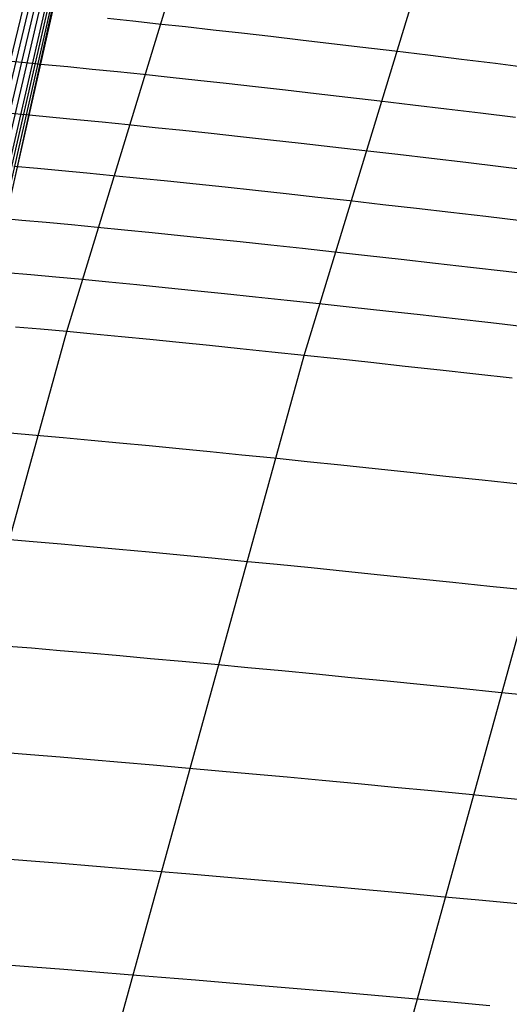
# Model space of a CAD drawing. Units: millimetres. Extents: x -690 to 674, y -192 to 439.
# Drawn here: x -671 to -667, y 192 to 200 of the extents above; entities that cross this region are included whole.
import ezdxf

# ---------------------------------------------------------------- set-up
doc = ezdxf.new("R2010")
doc.units = ezdxf.units.MM
doc.header["$MEASUREMENT"] = 0
doc.layers.add('IMBOTTITO', color=7, linetype='Continuous', true_color=0x456969)

msp = doc.modelspace()

# ---------------------------------------------------------------- linework, layer by layer
at = {"layer": 'IMBOTTITO'}
for points in [[(-625.8177, 292.5402, 485.1138), (-628.7406, 288.6484, 485.0192), (-631.5989, 284.7018, 484.9561), (-634.3901, 280.7022, 484.9246), (-638.4447, 274.6073, 484.9363), (-642.9648, 267.359, 485.0399), (-647.2432, 259.973, 485.2317), (-650.6991, 253.5395, 485.43), (-653.9521, 247.0192, 485.6537), (-656.0069, 242.6261, 485.8169), (-657.9698, 238.1976, 485.9916), (-659.8402, 233.7355, 486.1779), (-661.6175, 229.2419, 486.3758), (-663.3012, 224.7188, 486.5855), (-664.8909, 220.1676, 486.8071), (-666.3865, 215.59, 487.0409), (-667.7879, 210.9879, 487.287), (-669.713, 204.0438, 487.679), (-671.5597, 196.4721, 488.1352), (-673.1556, 188.8543, 488.6068), (-674.2104, 182.9682, 488.9641), (-675.4373, 174.6942, 489.456), (-677.8419, 152.1359, 490.7294)], [(-626.0302, 292.1223, 482.3558), (-628.9596, 288.2416, 482.3263), (-631.8212, 284.3066, 482.3235), (-634.6126, 280.3191, 482.3473), (-638.6625, 274.2432, 482.433), (-643.1701, 267.0181, 482.6088), (-647.4301, 259.6558, 482.859), (-650.8681, 253.2428, 483.1026), (-654.1019, 246.7434, 483.3679), (-656.143, 242.3644, 483.5569), (-658.0918, 237.9501, 483.7556), (-659.9476, 233.5024, 483.9642), (-661.7098, 229.0232, 484.1827), (-663.3778, 224.5148, 484.4111), (-664.9514, 219.9785, 484.6496), (-666.4304, 215.4158, 484.8984), (-667.8148, 210.8289, 485.1574), (-669.7136, 203.9077, 485.5652), (-671.5305, 196.3612, 486.0333), (-673.0962, 188.769, 486.5142), (-674.1279, 182.903, 486.8797), (-675.1695, 175.8376, 487.3127), (-677.2028, 156.9182, 488.4307)], [(-626.2427, 291.7043, 479.6072), (-629.1785, 287.8348, 479.6424), (-632.0434, 283.9115, 479.6994), (-634.8351, 279.9361, 479.7782), (-638.8802, 273.8791, 479.9373), (-643.3754, 266.6771, 480.1849), (-647.0275, 260.3948, 480.4471), (-649.9196, 255.0871, 480.6837), (-653.2031, 248.6365, 480.9845), (-656.2792, 242.1027, 481.3033), (-658.2139, 237.7026, 481.5259), (-660.055, 233.2692, 481.7567), (-661.8021, 228.8046, 481.9956), (-663.4544, 224.3108, 482.2427), (-665.0118, 219.7894, 482.498), (-666.4743, 215.2417, 482.7617), (-667.8417, 210.6699, 483.0337), (-669.7141, 203.7716, 483.4572), (-671.5014, 196.2503, 483.9372), (-673.0368, 188.6836, 484.4275), (-674.0453, 182.8378, 484.801), (-675.0593, 175.7972, 485.2448), (-677.0266, 156.9467, 486.3975)], [(-626.4553, 291.2864, 476.8676), (-629.3975, 287.4279, 476.967), (-632.2657, 283.5163, 477.0835), (-635.0576, 279.5531, 477.217), (-639.098, 273.5151, 477.4492), (-643.5807, 266.3361, 477.7682), (-647.2172, 260.0742, 478.0804), (-650.0948, 254.7836, 478.3551), (-653.3594, 248.3537, 478.6983), (-656.4154, 241.841, 479.0559), (-658.3359, 237.4552, 479.3024), (-660.1625, 233.0361, 479.5553), (-661.8944, 228.5859, 479.8146), (-663.5311, 224.1068, 480.0802), (-665.0723, 219.6003, 480.3523), (-666.5182, 215.0676, 480.6308), (-667.8686, 210.5109, 480.9157), (-669.7147, 203.6355, 481.3549), (-671.4722, 196.1394, 481.8467), (-672.9774, 188.5982, 482.3464), (-673.9628, 182.7726, 482.728), (-674.949, 175.7567, 483.1824), (-677.0659, 154.6252, 484.5154)], [(-626.6678, 290.8685, 474.1366), (-629.6165, 287.0211, 474.2999), (-632.4879, 283.1211, 474.4755), (-635.2801, 279.17, 474.6635), (-639.3158, 273.151, 474.9683), (-643.1634, 267.0258, 475.3004), (-646.8172, 260.8007, 475.6588), (-650.2699, 254.4801, 476.0329), (-653.5157, 248.071, 476.4183), (-656.5515, 241.5793, 476.8146), (-658.458, 237.2077, 477.0848), (-660.2699, 232.8029, 477.3597), (-661.9866, 228.3673, 477.6393), (-663.6077, 223.9029, 477.9235), (-665.1328, 219.4111, 478.2122), (-666.5622, 214.8934, 478.5055), (-667.8955, 210.3519, 478.8033), (-669.7152, 203.4995, 479.2581), (-671.4431, 196.0285, 479.7618), (-672.9181, 188.5129, 480.2708), (-673.8802, 182.7074, 480.6604), (-674.8388, 175.7162, 481.1255), (-677.2944, 149.9808, 482.7974)], [(-626.774, 290.6596, 472.7743), (-629.726, 286.8177, 472.9693), (-632.599, 282.9235, 473.1744), (-635.3914, 278.9785, 473.3895), (-639.4247, 272.969, 473.7304), (-643.2672, 266.8536, 474.0933), (-646.9135, 260.6387, 474.4772), (-650.3575, 254.3283, 474.8741), (-653.5939, 247.9296, 475.2806), (-656.6196, 241.4484, 475.6961), (-658.519, 237.0839, 475.9781), (-660.3236, 232.6864, 476.264), (-662.0328, 228.258, 476.5538), (-663.646, 223.8009, 476.8472), (-665.1631, 219.3166, 477.1442), (-666.5841, 214.8064, 477.4449), (-667.9089, 210.2724, 477.7491), (-669.7155, 203.4314, 478.2117), (-671.4285, 195.9731, 478.7213), (-672.8884, 188.4702, 479.2349), (-673.839, 182.6749, 479.6286), (-674.7836, 175.696, 480.0991), (-677.3971, 147.6719, 481.9475)], [(-626.8803, 290.4506, 471.414), (-629.8355, 286.6143, 471.6407), (-632.7101, 282.726, 471.8752), (-635.5026, 278.787, 472.1172), (-639.5336, 272.7869, 472.4943), (-643.3709, 266.6815, 472.8879), (-647.0098, 260.4766, 473.2973), (-650.4451, 254.1766, 473.7169), (-653.672, 247.7882, 474.1443), (-656.6877, 241.3175, 474.5791), (-658.58, 236.9602, 474.8729), (-660.3773, 232.5698, 475.1698), (-662.0789, 228.1486, 475.4696), (-663.6843, 223.6989, 475.7722), (-665.1933, 219.222, 476.0776), (-666.6061, 214.7193, 476.3856), (-667.9224, 210.1929, 476.6962), (-669.7157, 203.3634, 477.1667), (-671.4139, 195.9176, 477.6821), (-672.8587, 188.4275, 478.2004), (-673.7977, 182.6423, 478.5981), (-674.7285, 175.6757, 479.0739), (-677.4929, 145.3714, 481.1039)], [(-626.9865, 290.2416, 470.0556), (-629.945, 286.4109, 470.314), (-632.8213, 282.5284, 470.5777), (-635.6139, 278.5955, 470.8467), (-639.6424, 272.6049, 471.2598), (-643.4747, 266.5093, 471.6841), (-647.106, 260.3146, 472.1188), (-650.5326, 254.0248, 472.5611), (-653.7502, 247.6468, 473.0095), (-656.7558, 241.1867, 473.4635), (-658.6411, 236.8364, 473.7691), (-660.431, 232.4532, 474.0769), (-662.125, 228.0393, 474.3868), (-663.7226, 223.5969, 474.6986), (-665.2236, 219.1274, 475.0122), (-666.628, 214.6322, 475.3276), (-667.9358, 210.1133, 475.6446), (-669.716, 203.2954, 476.1229), (-671.3993, 195.8622, 476.6442), (-672.829, 188.3848, 477.1672), (-673.7564, 182.6097, 477.5689), (-674.6734, 175.6555, 478.0501), (-677.5824, 143.0796, 480.2669)], [(-677.1826, 157.6703, 557.2494), (-675.1846, 169.3701, 557.2163), (-673.132, 179.3721, 557.1083), (-670.9398, 188.4901, 556.9464), (-668.4778, 197.4172, 556.7265), (-666.57, 203.6634, 556.5804), (-664.5474, 209.8456, 556.5513), (-662.3985, 215.997, 556.6382), (-660.1214, 222.1162, 556.8386), (-657.717, 228.1968, 557.1512), (-655.1854, 234.2366, 557.5732), (-652.5279, 240.2327, 558.1011), (-649.7487, 246.1763, 558.7323), (-646.8463, 252.0689, 559.4646), (-643.8218, 257.9064, 560.2942), (-639.4718, 265.8344, 561.5936), (-636.0665, 271.7275, 562.7183), (-634.32, 274.6892, 563.4006), (-632.7617, 277.3028, 564.0816), (-631.2014, 279.8929, 564.8322), (-629.6405, 282.461, 565.6528), (-628.0809, 285.0082, 566.5439), (-626.525, 287.5327, 567.5053), (-624.9755, 290.0317, 568.5369)], [(-679.0701, 157.6823, 555.7117), (-677.0639, 169.428, 555.6729), (-675.0053, 179.4628, 555.5585), (-672.808, 188.608, 555.3904), (-670.3278, 197.6026, 555.164), (-668.3947, 203.9281, 555.0122), (-666.3429, 210.192, 554.9779), (-664.1624, 216.4234, 555.06), (-661.8512, 222.6205, 555.2564), (-659.4106, 228.7768, 555.5654), (-656.8406, 234.89, 555.9844), (-654.1425, 240.9573, 556.5098), (-651.3205, 246.9701, 557.1388), (-648.3734, 252.9295, 557.8695), (-645.3031, 258.8312, 558.6979), (-640.8881, 266.8434, 559.9963), (-637.4182, 272.8204, 561.1262), (-635.6217, 275.8501, 561.8188), (-634.0185, 278.523, 562.5102), (-632.4129, 281.1723, 563.2724), (-630.8064, 283.7991, 564.1058), (-629.2004, 286.4041, 565.011), (-627.5976, 288.9858, 565.9877)], [(-681.279, 89.7509, 482.8801), (-675.2227, 169.6787, 477.4429), (-675.2096, 169.8257, 477.4327), (-674.8559, 173.4709, 477.1785), (-674.3196, 178.1218, 476.8533), (-673.6894, 182.7529, 476.5285), (-672.9644, 187.3702, 476.2037), (-672.1454, 191.9645, 475.8795), (-671.2317, 196.5398, 475.5556), (-670.2229, 201.0951, 475.2321), (-669.1189, 205.6295, 474.9091), (-667.9182, 210.1458, 474.5863), (-666.6232, 214.6347, 474.2645), (-665.2336, 219.0954, 473.9437), (-663.7498, 223.527, 473.6239), (-662.1639, 227.9495, 473.3038), (-660.4849, 232.3362, 472.9853), (-658.7132, 236.6863, 472.6684), (-656.849, 240.9993, 472.3532), (-654.873, 245.3167, 472.0368)], [(-674.9446, 157.6475, 558.4449), (-672.9543, 169.2882, 558.4192), (-670.9071, 179.2465, 558.3193), (-668.7195, 188.3275, 558.1651), (-666.2772, 197.1732, 557.9538), (-664.3947, 203.3347, 557.8154), (-662.4011, 209.4308, 557.7934), (-660.2835, 215.498, 557.8867), (-658.0404, 221.5346, 558.0928), (-655.6722, 227.5351, 558.4104), (-653.1789, 233.4969, 558.8368), (-650.5621, 239.4168, 559.3685), (-647.826, 245.2863, 560.0029)], [(-666.7137, 199.6576, 557.3149), (-666.9855, 199.6915, 557.1586), (-667.2522, 199.7245, 556.9971), (-667.5137, 199.7565, 556.8304), (-667.7698, 199.7877, 556.6586), (-668.0205, 199.8178, 556.4815), (-668.2655, 199.847, 556.2991), (-668.5049, 199.8752, 556.1115), (-668.7384, 199.9024, 555.9186), (-668.9659, 199.9285, 555.7205), (-669.1874, 199.9535, 555.517), (-669.4026, 199.9775, 555.3081), (-669.6114, 200.0004, 555.094), (-669.8138, 200.0221, 554.8744), (-670.0095, 200.0427, 554.6495)], [(-666.8305, 199.2714, 557.3251), (-667.1025, 199.3046, 557.1689), (-667.3694, 199.3369, 557.0075), (-667.631, 199.3683, 556.8408), (-667.8874, 199.3988, 556.669), (-668.1382, 199.4283, 556.492), (-668.3835, 199.4568, 556.3097), (-668.6231, 199.4843, 556.1221), (-668.8568, 199.5108, 555.9293), (-669.0845, 199.5362, 555.7312), (-669.3062, 199.5606, 555.5277), (-669.5216, 199.5839, 555.319), (-669.7306, 199.6062, 555.1048), (-669.9332, 199.6272, 554.8853), (-670.1292, 199.6472, 554.6605), (-670.3184, 199.666, 554.4302), (-670.5007, 199.6836, 554.1945), (-670.676, 199.6999, 553.9534), (-670.8442, 199.7151, 553.7068)], [(-666.6689, 198.854, 557.4868), (-666.946, 198.8874, 557.3358), (-667.2183, 198.9199, 557.1796), (-667.4854, 198.9515, 557.0182), (-667.7472, 198.9822, 556.8517), (-668.0038, 199.012, 556.6799), (-668.2549, 199.0408, 556.5029), (-668.5003, 199.0686, 556.3207), (-668.7401, 199.0954, 556.1332), (-668.974, 199.1212, 555.9404), (-669.202, 199.146, 555.7423), (-669.4238, 199.1698, 555.5389), (-669.6394, 199.1924, 555.3302), (-669.8487, 199.214, 555.1161), (-670.0515, 199.2344, 554.8967), (-670.2477, 199.2537, 554.6718), (-670.4371, 199.2718, 554.4416), (-670.6196, 199.2888, 554.2059), (-670.7952, 199.3045, 553.9648)], [(-666.785, 198.4665, 557.4979), (-667.0624, 198.4992, 557.3469), (-667.3348, 198.531, 557.1908), (-667.6021, 198.562, 557.0295), (-667.8641, 198.592, 556.863), (-668.1209, 198.6211, 556.6913), (-668.3721, 198.6493, 556.5144), (-668.6178, 198.6765, 556.3322), (-668.8578, 198.7027, 556.1447), (-669.0919, 198.7279, 555.952), (-669.32, 198.7521, 555.754), (-669.542, 198.7752, 555.5506), (-669.7579, 198.7973, 555.3419), (-669.9673, 198.8182, 555.1279), (-670.1703, 198.8381, 554.9084), (-670.3666, 198.8568, 554.6836), (-670.5562, 198.8744, 554.4534), (-670.739, 198.8908, 554.2178)], [(-666.6207, 198.0374, 557.6551), (-666.9031, 198.0704, 557.5093), (-667.1806, 198.1025, 557.3584), (-667.4532, 198.1337, 557.2024), (-667.7207, 198.1641, 557.0411), (-667.9829, 198.1936, 556.8747), (-668.2398, 198.2221, 556.703), (-668.4912, 198.2497, 556.5262), (-668.7371, 198.2764, 556.344), (-668.9772, 198.3021, 556.1566), (-669.2115, 198.3268, 555.9639), (-669.4398, 198.3504, 555.7659), (-669.6619, 198.373, 555.5626), (-669.8779, 198.3946, 555.354), (-670.0875, 198.4151, 555.1399), (-670.2906, 198.4345, 554.9206), (-670.4872, 198.4528, 554.6958), (-670.6769, 198.4699, 554.4656), (-670.8598, 198.4859, 554.23)], [(-666.7392, 197.6379, 557.6666), (-667.0218, 197.6703, 557.5209), (-667.2995, 197.7018, 557.37), (-667.5722, 197.7325, 557.214), (-667.8398, 197.7623, 557.0529), (-668.1022, 197.7913, 556.8865), (-668.3593, 197.8193, 556.7149), (-668.6109, 197.8464, 556.538), (-668.8568, 197.8725, 556.356), (-669.0971, 197.8977, 556.1686), (-669.3315, 197.9219, 555.9759), (-669.5599, 197.9451, 555.778), (-669.7823, 197.9673, 555.5747), (-669.9984, 197.9884, 555.3661), (-670.2081, 198.0085, 555.1521), (-670.4114, 198.0275, 554.9327), (-670.608, 198.0454, 554.708), (-670.7979, 198.0621, 554.4778)], [(-666.8568, 197.2392, 557.6779), (-667.1395, 197.271, 557.5322), (-667.4174, 197.3019, 557.3814), (-667.6903, 197.332, 557.2255), (-667.9581, 197.3613, 557.0644), (-668.2206, 197.3897, 556.898), (-668.4778, 197.4172, 556.7265), (-668.7295, 197.4438, 556.5497), (-668.9757, 197.4694, 556.3677), (-669.2161, 197.4941, 556.1803), (-669.4506, 197.5178, 555.9877), (-669.6792, 197.5405, 555.7898), (-669.9017, 197.5622, 555.5866), (-670.1179, 197.5829, 555.378), (-670.3278, 197.6026, 555.164), (-670.5312, 197.6211, 554.9447), (-670.728, 197.6386, 554.72)], [(-666.8015, 196.4124, 557.8402), (-667.0893, 196.4438, 557.6998), (-667.3724, 196.4744, 557.5543), (-667.6506, 196.5042, 557.4036), (-667.9238, 196.5332, 557.2478), (-668.1919, 196.5613, 557.0868), (-668.4547, 196.5886, 556.9206), (-668.7122, 196.615, 556.7491), (-668.9643, 196.6405, 556.5724), (-669.2107, 196.6651, 556.3905), (-669.4514, 196.6888, 556.2032), (-669.6863, 196.7115, 556.0107), (-669.9152, 196.7333, 555.8129), (-670.1379, 196.754, 555.6097), (-670.3544, 196.7738, 555.4012), (-670.5646, 196.7925, 555.1873), (-670.7683, 196.8102, 554.9681)], [(-666.7387, 195.5862, 557.9967), (-667.0314, 195.6171, 557.8616), (-667.3196, 195.6473, 557.7213), (-667.6029, 195.6767, 557.5759), (-667.8814, 195.7053, 557.4253), (-668.155, 195.7332, 557.2696), (-668.4234, 195.7602, 557.1087), (-668.6865, 195.7863, 556.9426), (-668.9443, 195.8117, 556.7712), (-669.1967, 195.8361, 556.5946), (-669.4434, 195.8597, 556.4128), (-669.6844, 195.8823, 556.2256), (-669.9196, 195.9041, 556.0332), (-670.1487, 195.9249, 555.8354), (-670.3718, 195.9447, 555.6323), (-670.5886, 195.9635, 555.4239), (-670.799, 195.9814, 555.2101)], [(-666.6684, 194.7602, 558.1474), (-666.966, 194.7906, 558.0175), (-667.2591, 194.8203, 557.8824), (-667.5476, 194.8493, 557.7423), (-667.8312, 194.8775, 557.597), (-668.1101, 194.905, 557.4465), (-668.3839, 194.9317, 557.2909), (-668.6526, 194.9576, 557.1301), (-668.9161, 194.9826, 556.9641), (-669.1742, 195.0069, 556.7928), (-669.4268, 195.0302, 556.6163), (-669.6738, 195.0528, 556.4346), (-669.9151, 195.0744, 556.2475), (-670.1505, 195.0952, 556.0551), (-670.38, 195.115, 555.8575), (-670.6033, 195.1339, 555.6544), (-670.8204, 195.1518, 555.4461)], [(-666.5909, 193.9347, 558.2923), (-666.8932, 193.9645, 558.1676), (-667.1911, 193.9937, 558.0378), (-667.4845, 194.0222, 557.9028), (-667.7733, 194.0499, 557.7628), (-668.0573, 194.077, 557.6176), (-668.3364, 194.1032, 557.4673), (-668.6105, 194.1288, 557.3117), (-668.8796, 194.1535, 557.151), (-669.1433, 194.1774, 556.9851), (-669.4017, 194.2006, 556.8139), (-669.6547, 194.2229, 556.6375), (-669.902, 194.2444, 556.4558), (-670.1436, 194.265, 556.2689), (-670.3793, 194.2847, 556.0766), (-670.609, 194.3036, 555.879), (-670.8326, 194.3215, 555.676)], [(-666.8125, 193.1411, 558.3118), (-667.1152, 193.1696, 558.1872), (-667.4134, 193.1975, 558.0575), (-667.7071, 193.2248, 557.9226), (-667.9962, 193.2513, 557.7827), (-668.2805, 193.2771, 557.6376), (-668.5599, 193.3022, 557.4874), (-668.8344, 193.3265, 557.3319), (-669.1037, 193.3501, 557.1713), (-669.3677, 193.3729, 557.0055), (-669.6264, 193.395, 556.8344), (-669.8797, 193.4162, 556.6581), (-670.1273, 193.4366, 556.4765), (-670.3691, 193.4562, 556.2896), (-670.6051, 193.4749, 556.0974), (-670.8351, 193.4928, 555.8999)], [(-667.0316, 192.3475, 558.3307), (-667.3346, 192.3748, 558.2061), (-667.6331, 192.4015, 558.0765), (-667.9271, 192.4275, 557.9418), (-668.2164, 192.4528, 557.802), (-668.501, 192.4775, 557.657), (-668.7808, 192.5014, 557.5069), (-669.0555, 192.5246, 557.3515), (-669.3251, 192.5471, 557.191), (-669.5894, 192.5688, 557.0253), (-669.8484, 192.5898, 556.8543), (-670.1019, 192.61, 556.678), (-670.3498, 192.6294, 556.4965), (-670.5919, 192.6479, 556.3097), (-670.8281, 192.6657, 556.1176)]]:
    msp.add_polyline3d(points, dxfattribs=at)

doc.saveas('drawing.dxf')
